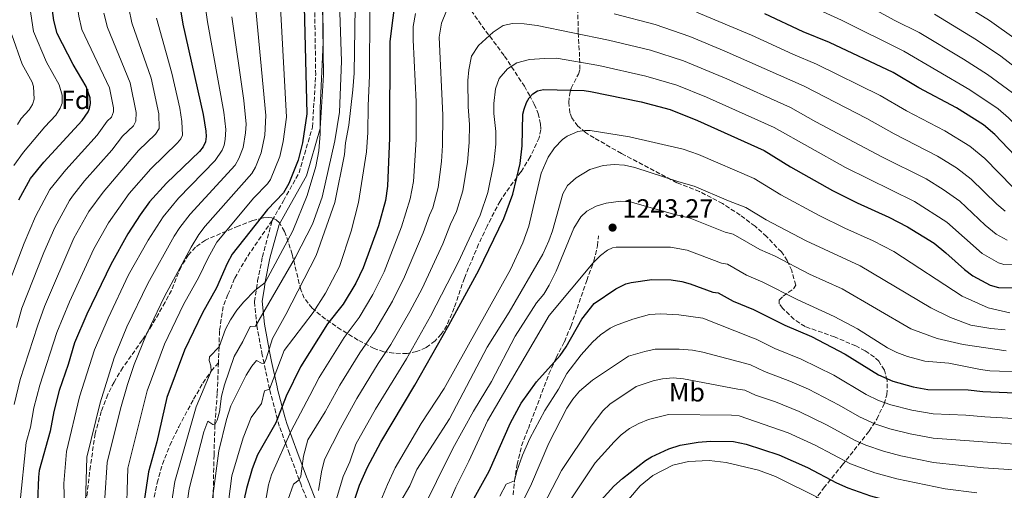
# Model space of a CAD drawing. Units: metres. Extents: x 668567 to 672030, y 4742062 to 4744460.
# Drawn here: x 670911 to 671285, y 4742741 to 4742919 of the extents above; entities that cross this region are included whole.
import ezdxf
from ezdxf.enums import TextEntityAlignment as Align

# ---------------------------------------------------------------- set-up
doc = ezdxf.new("R2010")
doc.units = ezdxf.units.M
doc.header["$MEASUREMENT"] = 0
doc.linetypes.add('DGN Style 3', pattern=[2.435891, 1.739922, -0.695969])
for name, color, linetype, lineweight in [('Camino', 7, 'DGN Style 3', 0), ('Cota de punto acotado terreno', 7, 'Continuous', 0), ('Curva de nivel directora', 30, 'Continuous', 30), ('Curva de nivel intermedia', 30, 'Continuous', 0), ('Etiqueta de uso rústico', 92, 'Continuous', 0), ('Etiqueta de zona arbolada', 92, 'Continuous', 0), ('Margen derecho', 7, 'Continuous', 0), ('Punto acotado terreno (símbolo)', 7, 'Continuous', 0), ('Senda', 7, 'DGN Style 3', 0), ('Zona arbolada', 92, 'DGN Style 3', 0)]:
    doc.layers.add(name, color=color, linetype=linetype, lineweight=lineweight)
doc.styles.add('Style-Arial', font='arial.ttf')

# ---------------------------------------------------------------- blocks, each defined once
blk = doc.blocks.new('5PATER')
at = {"layer": 'Punto acotado terreno (símbolo)', "linetype": 'Continuous', "lineweight": 0}
h = blk.add_hatch(color=51, dxfattribs=at)
edge = h.paths.add_edge_path()
edge.add_ellipse((0, 0), major_axis=(-0.11, -0.111), ratio=0.999422, start_angle=0, end_angle=360)

msp = doc.modelspace()

# ---------------------------------------------------------------- linework, layer by layer
at = {"layer": 'Camino', "color": 7, "linetype": 'DGN Style 3', "lineweight": 0}
for points in [[(671007.05, 4742842.88, 1175.51), (671011.33, 4742850.35, 1175.83), (671017.25, 4742860.96, 1176.46), (671022.35, 4742878.31, 1177.37), (671023.57, 4742898.1, 1177.74), (671023.17, 4742925.24, 1177.96), (671022.76, 4742944.22, 1177.63), (671022.97, 4742961.28, 1177.39), (671024.19, 4742983.11, 1175.79), (671028.68, 4743001.48, 1172.1), (671031.74, 4743012.5, 1167.9), (671034.19, 4743017.65, 1165.5)], [(671021.05, 4742735.07, 1214.14), (671017.91, 4742743.04, 1210.44), (671017.33, 4742744.6, 1210), (671013.63, 4742754.44, 1207.19), (671012.24, 4742758.23, 1205), (671009.77, 4742764.95, 1201.12), (671009.08, 4742767.57, 1200), (671006.29, 4742778.15, 1195.49), (671006.09, 4742779.08, 1195), (671003.99, 4742788.67, 1190), (671003.29, 4742791.91, 1188.31), (671001.24, 4742803.08, 1185), (671000.34, 4742812.16, 1181.47), (671001.09, 4742816.99, 1180), (671001.55, 4742819.97, 1179.09), (671003.36, 4742829.1, 1176.55), (671007.05, 4742842.88, 1175.51)]]:
    msp.add_polyline3d(points, dxfattribs=at)
at = {"layer": 'Curva de nivel directora', "color": 30, "linetype": 'Continuous', "lineweight": 30, "flags": 128}
for points, elevation in [([(670970.33, 4742934.31), (670973.2, 4742917.32), (670980.89, 4742883.06), (670981.84, 4742876.71), (670982.02, 4742874.7), (670981.81, 4742872.69), (670980.9, 4742870.77), (670979.45, 4742869.03), (670966.97, 4742857.09), (670960.5, 4742849.93), (670956.97, 4742845.09), (670952.33, 4742837.88), (670945.85, 4742826.27), (670936.8, 4742807.35), (670932.1, 4742796.57), (670929.65, 4742788.29), (670926.26, 4742778.45), (670924.25, 4742770.57), (670922.79, 4742763.08), (670918.7, 4742748.18), (670918.39, 4742745.56), (670918.03, 4742736.25)], 1150), ([(670911, 4742850.78), (670915.32, 4742858.84), (670920.42, 4742865), (670935.01, 4742880.74), (670937.2, 4742884.12), (670937.75, 4742885.35), (670938.15, 4742887.3), (670937.98, 4742889.36), (670936.45, 4742893.66), (670931.6, 4742901.97), (670925.45, 4742913.81), (670924.21, 4742918.71), (670922.74, 4742930.06)], 1125), ([(671054.03, 4742928.82), (671051.69, 4742910.72), (671051.59, 4742874.29), (671050.87, 4742855.87), (671050.1, 4742850.47), (671047.34, 4742840.92), (671041.61, 4742824.97), (671038.78, 4742819.14), (671033.98, 4742811.18), (671028.08, 4742803.69), (671017.8, 4742787.41), (671012.42, 4742776.3), (671008.45, 4742766.23), (671001.48, 4742754.08), (670999.45, 4742748.77), (670997.31, 4742741.27), (670996.48, 4742737.37)], 1200), ([(671019.26, 4742923.99), (671020.16, 4742883.35), (671018.54, 4742872.37), (671016.96, 4742865.73), (671013.42, 4742856.98), (671011.33, 4742853.37), (671005.33, 4742847.09), (670991.86, 4742830.1), (670989.97, 4742826.58), (670985.99, 4742817.35), (670980.58, 4742807.86), (670973.86, 4742793.7), (670967.13, 4742775.82), (670963.26, 4742759.06), (670960.1, 4742747.59), (670958.12, 4742734.08)], 1175), ([(671293.95, 4742862.15), (671281.22, 4742875.49), (671276.9, 4742879.1), (671266.61, 4742885.58), (671252.43, 4742893.2), (671242.67, 4742899.05), (671218.54, 4742910.3), (671208.55, 4742914.45), (671194.01, 4742921.18)], 1200), ([(671037.71, 4742734.96), (671040.24, 4742742.58), (671043.24, 4742749.38), (671048.31, 4742758.83), (671061.22, 4742780.44), (671074.1, 4742803.18), (671085.41, 4742824.13), (671094.98, 4742843.6), (671098.31, 4742852.89), (671101.2, 4742864.52), (671101.94, 4742871.22), (671102.2, 4742883.16), (671102.65, 4742885.11), (671103.53, 4742887.59), (671104.61, 4742889.4), (671105.93, 4742890.9), (671107.67, 4742891.98), (671109.95, 4742892.51), (671125.48, 4742892.19), (671127.8, 4742891.84), (671147, 4742887.87), (671158.07, 4742885), (671168.47, 4742880.83), (671193.76, 4742869.42), (671203.75, 4742863.2), (671219.6, 4742854.29), (671229.02, 4742849.57), (671240.98, 4742844.22), (671248.08, 4742840.55), (671258.17, 4742834.25), (671262.68, 4742830.69), (671269.66, 4742824.3), (671272.89, 4742821.96), (671279.4, 4742818.34), (671282.58, 4742817.56), (671299.42, 4742817.08)], 1225), ([(671081.82, 4742734.26), (671089.36, 4742747.91), (671097.49, 4742766.17), (671101.48, 4742773.69), (671107.35, 4742781.8), (671116.35, 4742791.69), (671118.55, 4742795.01), (671124.52, 4742805.5), (671129.25, 4742811.38), (671137.39, 4742817.06), (671141.28, 4742818.87), (671143.31, 4742819.41), (671151.15, 4742820.55), (671158.47, 4742820.36), (671162.51, 4742819.77), (671165.66, 4742818.94), (671174.26, 4742815.73), (671176.25, 4742815.52), (671181.89, 4742812.38), (671189.7, 4742809.21), (671201.6, 4742803.25), (671211.61, 4742798.94), (671224.37, 4742792.22), (671237.03, 4742784.38), (671242.54, 4742782.01), (671250.17, 4742779.86), (671255.73, 4742778.82), (671271.12, 4742778.66), (671276.72, 4742778.12), (671292.04, 4742777.49)], 1250), ([(671119.21, 4742718.16), (671123.27, 4742725.75), (671124.88, 4742728.17), (671131.89, 4742736.9), (671136.73, 4742742.16), (671139.98, 4742745.12), (671148.72, 4742751.93), (671150.91, 4742753.34), (671157.5, 4742756.32), (671161.9, 4742757.76), (671168.69, 4742758.94), (671173.33, 4742759.28), (671182.09, 4742759.16), (671186.87, 4742758.07), (671199.26, 4742754.03), (671210.17, 4742749.26), (671221.14, 4742743.47), (671225.44, 4742741.59), (671233.99, 4742738.54), (671242.49, 4742736.29), (671262.57, 4742731.68), (671273.75, 4742730.06), (671288.04, 4742728.87)], 1275)]:
    msp.add_lwpolyline(points, dxfattribs=dict(at, elevation=elevation))
at = {"layer": 'Curva de nivel intermedia', "color": 30, "linetype": 'Continuous', "lineweight": 0, "flags": 128}
for points, elevation in [([(670936.58, 4743018.95), (670934.3, 4743013.38), (670932.34, 4743002.14), (670931.36, 4742987.82), (670931.26, 4742959.87), (670931.61, 4742941.24), (670932.33, 4742930.16), (670933.68, 4742920.4), (670934.87, 4742915.3), (670945.36, 4742893.16), (670946.83, 4742885.58), (670946.83, 4742884.04), (670946.09, 4742882.08), (670944.46, 4742880.53), (670940.64, 4742875.18), (670928.74, 4742862.11), (670922.72, 4742854.65), (670917.27, 4742844.38), (670912.98, 4742834.3), (670905.49, 4742814.78)], 1130), ([(671557.66, 4742971.67), (671466.27, 4742916.69), (671442.9, 4742903.57), (671434.77, 4742899.63), (671421.12, 4742894.67), (671410.32, 4742891.57), (671386.29, 4742885.86), (671367.29, 4742882.33), (671359.29, 4742881.51), (671337.35, 4742880.33), (671323.43, 4742878.4), (671316.93, 4742876.75), (671306.92, 4742873.19), (671298.77, 4742869.85), (671296.96, 4742870.91), (671286.39, 4742881.78), (671282.43, 4742885.22), (671271.7, 4742892.48), (671246.73, 4742907.05), (671223.02, 4742918.87), (671197.77, 4742930.39)], 1195), ([(671038.84, 4742940.71), (671038.13, 4742898.75), (671037.66, 4742892.46), (671036.17, 4742878.99), (671034.94, 4742872.35), (671034.52, 4742867.93), (671030.77, 4742849.76), (671023.79, 4742829.58), (671012.26, 4742807.32), (671007.17, 4742798.16), (671004.84, 4742790.49), (671003.99, 4742788.67), (671003.04, 4742788.84), (671001.08, 4742789.88), (670999.32, 4742787.67), (670997.19, 4742784.27), (670991.4, 4742772.6), (670989.7, 4742767.48), (670986.78, 4742755.57), (670984.45, 4742737.59)], 1190), ([(671009.38, 4742939.92), (671012.49, 4742882.02), (671011.23, 4742872.84), (671009.93, 4742867.12), (671006.37, 4742858.5), (671005.24, 4742856.85), (671000.16, 4742851.48), (670986.12, 4742834.66)], 1170), ([(671026.19, 4742940.27), (671026.4, 4742910.32), (671025.33, 4742885.61), (671025.22, 4742875.73), (671024.78, 4742869.26), (671023.61, 4742863.37), (671020.32, 4742852.41), (671014.88, 4742838.97), (671004.44, 4742819.45)], 1180), ([(670943.59, 4742737.82), (670944.5, 4742751.16), (670949.54, 4742771.5), (670952.14, 4742780.8), (670954.72, 4742788.37), (670959.38, 4742799.88), (670966.18, 4742814.15), (670976.28, 4742832.85), (670979.26, 4742837.61), (670981.67, 4742840.76), (670999.31, 4742860.72), (671000.72, 4742863.13), (671002.9, 4742868.51), (671004.23, 4742875.28), (671004.69, 4742882.69), (670999.65, 4742936.52)], 1165), ([(671032.3, 4742932.99), (671033.37, 4742903.27), (671032.59, 4742883.99), (671030.78, 4742873.08), (671026.04, 4742851.76), (671022.36, 4742841.55), (671015.91, 4742828.95), (671000.79, 4742802.82), (670998.7, 4742802.71), (670995.96, 4742797.08), (670992.65, 4742791.3), (670989, 4742780.64), (670987.88, 4742776.28), (670987.06, 4742770.33), (670986.18, 4742767.24), (670985.33, 4742765.41), (670984.53, 4742765.58), (670982.69, 4742766.83), (670981.09, 4742762.86), (670975.57, 4742741.18), (670974.56, 4742733.97)], 1185), ([(670980.12, 4742934.86), (670982.55, 4742918.18), (670988.76, 4742883.99), (670989.42, 4742877.43), (670989.27, 4742873.66), (670988.87, 4742871.41)], 1155), ([(671421.14, 4742923.4), (671408.54, 4742918.44), (671384.19, 4742910.48), (671364.63, 4742906.99), (671349.62, 4742905.73), (671332.18, 4742903.76), (671318.85, 4742900.43), (671308.27, 4742897.09), (671306.33, 4742896.96), (671304.82, 4742898.41), (671302.48, 4742900.01), (671299.02, 4742903.57), (671289.26, 4742911.49), (671279.14, 4742918.76), (671262.4, 4742929.13)], 1180), ([(670909.03, 4742863.69), (670912.74, 4742868.74), (670920.87, 4742878.44), (670924.93, 4742882.82), (670926.68, 4742885.52), (670927.33, 4742887.43), (670927.39, 4742890.46), (670926.28, 4742894.36), (670921.44, 4742902.93), (670916.55, 4742914.48), (670914.49, 4742928)], 1120), ([(671462.17, 4742924.2), (671443.41, 4742914.02), (671431.75, 4742908.23), (671423.34, 4742904.89), (671408.87, 4742900.18), (671385.59, 4742894.06), (671366.4, 4742890.55), (671337.3, 4742888.33), (671323.22, 4742885.97), (671315.43, 4742884.02), (671301.94, 4742879.21), (671299.96, 4742879.67), (671287.96, 4742891.33), (671278.44, 4742898.25), (671269.31, 4742904.09), (671252.53, 4742914.09), (671243.21, 4742918.73), (671227.5, 4742927.45)], 1190), ([(670952.68, 4742923.38), (670953.85, 4742917.79), (670961.14, 4742896.89), (670964.01, 4742883.32), (670964.19, 4742877.75), (670962.77, 4742875.56), (670956.38, 4742869.41), (670942.89, 4742853.64), (670937.53, 4742846.27), (670931.88, 4742836.25), (670920.75, 4742810.3), (670917.99, 4742802.79), (670911.51, 4742782.59), (670909.15, 4742773.2)], 1140), ([(670943.25, 4742921.48), (670944.56, 4742916.06), (670953.25, 4742895.02), (670955.51, 4742883.86), (670955.36, 4742880.6), (670954.43, 4742878.82), (670950.34, 4742874.89), (670946.28, 4742869.61), (670935.85, 4742857.92), (670931.32, 4742852.06), (670930.12, 4742850.46), (670924.66, 4742840.29), (670920.44, 4742830.72), (670912.12, 4742809.71), (670910.09, 4742802.4)], 1135), ([(671044.15, 4742922.33), (671043.97, 4742897.83), (671043.43, 4742886.37), (671043.41, 4742876.22), (671042.82, 4742868.91), (671039.76, 4742849.68), (671037.02, 4742838.8), (671032.61, 4742825.44), (671027.31, 4742815.39), (671022.57, 4742808.09), (671011.56, 4742793.57), (671006.05, 4742779.02), (671004.16, 4742778.3), (671002.97, 4742773.58), (670999.05, 4742768.19), (670996, 4742760.57), (670991.82, 4742746.08), (670988.27, 4742718.61)], 1195), ([(671061.42, 4742921.33), (671060.59, 4742916.38), (671060.51, 4742911.38), (671061.71, 4742887.87), (671061.65, 4742873.58), (671060.62, 4742857.65), (671059.44, 4742851.05), (671056.1, 4742840.53), (671049.49, 4742823.5)], 1205), ([(671073.19, 4742922.32), (671071.25, 4742917.72), (671070.44, 4742912.36), (671071.78, 4742882.85), (671071.63, 4742871.31), (671071.24, 4742865.32), (671070.04, 4742855.45), (671068.05, 4742847.72)], 1210), ([(671285.08, 4742846.44), (671282.03, 4742849.03), (671272.26, 4742858.6), (671266.73, 4742862.83), (671259.52, 4742867.32), (671243.07, 4742875.75), (671232.68, 4742881.57), (671208.89, 4742893.77), (671178.55, 4742907.25), (671165.55, 4742912.65), (671152.3, 4742917.2), (671136.84, 4742921.28)], 1210), ([(671287.99, 4742855.59), (671277.46, 4742866.34), (671271.71, 4742871.03), (671262.2, 4742876.94), (671247.75, 4742884.48), (671237.68, 4742890.31), (671213.59, 4742902.12), (671204.55, 4742905.92), (671188.91, 4742913.1), (671168.04, 4742921.86)], 1205), ([(671435.05, 4742919.87), (671422.69, 4742914.25), (671406.34, 4742908.5), (671384.89, 4742902.27), (671365.52, 4742898.77), (671333.9, 4742896), (671319.1, 4742892.72), (671303.95, 4742887.96), (671298.39, 4742892.63), (671293.49, 4742897.45), (671283.51, 4742905.13), (671274.22, 4742911.42), (671258.26, 4742921.13)], 1185), ([(670963.17, 4742919.53), (670969.04, 4742898.75), (670971.99, 4742885.47), (670972.83, 4742880.43), (670973, 4742875.22), (670972.42, 4742873.85), (670971.11, 4742872.3), (670961.02, 4742862.5), (670952.86, 4742853.16), (670944.93, 4742842.07), (670939.36, 4742832.13), (670930.17, 4742812.07), (670925.39, 4742800.41), (670918.89, 4742780.52), (670916.7, 4742771.88), (670915.37, 4742764.54), (670913.78, 4742758.76), (670911.35, 4742735.27)], 1145), ([(670936.27, 4742735.85), (670936.74, 4742753.23), (670941.78, 4742773.82), (670947.11, 4742790.9), (670951.96, 4742802.57), (670959.87, 4742819.08), (670969.84, 4742836.93), (670972.06, 4742840.26), (670975.94, 4742845.31), (670993.07, 4742863.81), (670994.46, 4742866.41), (670996.01, 4742870.52), (670996.98, 4742876.14), (670997.17, 4742879.37), (670996.25, 4742888.35), (670991.7, 4742920.14)], 1160), ([(671081.32, 4742895.92), (671081.67, 4742900.02), (671082.67, 4742905.18), (671085.38, 4742909.21), (671090.93, 4742914.23), (671094.73, 4742916.84), (671098.23, 4742917.61), (671102.67, 4742917.49), (671107.62, 4742916.77), (671134.63, 4742911.29), (671150.53, 4742907.43), (671163.05, 4742903.43), (671179.6, 4742896.53), (671203.68, 4742885.77), (671213.29, 4742880.35), (671238.38, 4742867.03), (671255.13, 4742858.71), (671261.64, 4742854.7), (671267.94, 4742850.17), (671277.54, 4742841.11), (671281.67, 4742837.76), (671285.91, 4742835.39)], 1215), ([(670910.49, 4742879.27), (670911.81, 4742881.62), (670914.85, 4742884.9), (670916.16, 4742886.92), (670916.72, 4742888.86), (670916.55, 4742893.68), (670915.97, 4742895.32), (670912.25, 4742902.14), (670908.34, 4742913.27)], 1115), ([(671031.45, 4742737.4), (671033.97, 4742745.85), (671036.49, 4742751.41), (671038.79, 4742758.08), (671046.31, 4742771.41), (671057.99, 4742790.5), (671067.16, 4742806.63), (671077.6, 4742826.93), (671086.01, 4742844.97), (671088.82, 4742853.48), (671091.21, 4742864.79), (671091.87, 4742871.83), (671091.94, 4742876.61), (671091.15, 4742883.42), (671091.16, 4742887.2), (671091.77, 4742892.75), (671093.16, 4742896.7), (671096.36, 4742900.42), (671099.83, 4742902.62), (671104.65, 4742903.96), (671110.31, 4742904.33), (671114.98, 4742904.38), (671131.04, 4742901.63)], 1220), ([(671131.04, 4742901.63), (671148.76, 4742897.65), (671160.56, 4742894.21), (671171.83, 4742889.64), (671197.46, 4742878.12), (671224.55, 4742863.04), (671250.73, 4742850.1), (671263.06, 4742842.21), (671276.44, 4742830.39), (671282.66, 4742826.86), (671284.58, 4742826.28), (671298.88, 4742825.85)], 1220), ([(671024.6, 4742740.62), (671025.73, 4742747.64), (671026.92, 4742752.32), (671032.97, 4742764.22), (671039.18, 4742775.41), (671047.27, 4742788.64), (671052.1, 4742795.87), (671059.34, 4742808.45), (671063.96, 4742817.18), (671071.77, 4742834.07), (671074.68, 4742841.51), (671077.03, 4742846.35), (671079.34, 4742854.08), (671081.22, 4742865.05), (671081.8, 4742872.45), (671081.86, 4742879.33), (671081.37, 4742886.04), (671081.32, 4742895.92)], 1215), ([(671286.95, 4742807.93), (671278.65, 4742809.76), (671268.79, 4742814.19), (671242.91, 4742831.11), (671235.02, 4742835.18), (671224.25, 4742840.02), (671214.56, 4742844.8), (671199.98, 4742852.65), (671189.9, 4742858.85), (671168.73, 4742867.95), (671162.99, 4742869.99), (671142.67, 4742874.59), (671127.71, 4742877), (671125.64, 4742877.04), (671123.02, 4742876.63), (671119.03, 4742874.81), (671117.14, 4742873.6), (671114.16, 4742870.49), (671111.71, 4742866.84), (671109.15, 4742860.89), (671104.49, 4742840.77), (671102.1, 4742834.47), (671097.47, 4742824.38), (671072.25, 4742779.19), (671063.64, 4742765.92), (671053.78, 4742749.1), (671050.8, 4742742.82), (671044.53, 4742727.66)], 1230), ([(670988.87, 4742871.41), (670988.13, 4742869.55), (670985.48, 4742865.58), (670971.56, 4742851.34), (670965.67, 4742844.3), (670960.08, 4742835.5), (670952.62, 4742822.26), (670944.81, 4742805.87), (670939.67, 4742793.91), (670934.02, 4742776.13), (670928.98, 4742755.31), (670928.04, 4742743.26), (670928.23, 4742734.21)], 1155), ([(671055.93, 4742736.5), (671059.23, 4742742.37), (671061.94, 4742748.47), (671074.37, 4742767.72), (671088.59, 4742794.88), (671096.91, 4742808.16), (671109.7, 4742830.14), (671112.07, 4742835.24), (671113.43, 4742839), (671117.38, 4742852.99), (671119.14, 4742856.2), (671122.41, 4742859.13), (671127.54, 4742862.24), (671132.68, 4742863.73), (671136.84, 4742864.1)], 1235), ([(671136.84, 4742864.1), (671140.7, 4742863.85), (671144.6, 4742862.94), (671161.39, 4742857.59), (671167.15, 4742855.88), (671180.12, 4742850.34), (671186.76, 4742847.86), (671194.47, 4742843.11), (671209.69, 4742835.23), (671230.06, 4742825.66), (671256.89, 4742809.85), (671264.39, 4742806.09), (671272.16, 4742803.29), (671279.63, 4742802), (671285.15, 4742801.52)], 1235), ([(671063.24, 4742731.47), (671075.61, 4742756.53), (671083.46, 4742770.59), (671090.31, 4742781.84), (671099.22, 4742799.05), (671107.34, 4742811.65), (671110.06, 4742814.93), (671112.2, 4742818.33), (671114.83, 4742823.73), (671121.49, 4742839.93), (671124.11, 4742844.32), (671126.43, 4742846.4), (671129.93, 4742848.35), (671133.8, 4742849.52), (671139.36, 4742850.2), (671142.87, 4742849.92), (671159.78, 4742845.2), (671165.58, 4742843.82), (671178.91, 4742838.49), (671181.89, 4742837.7), (671192.03, 4742831.93), (671197.89, 4742829.35), (671210.95, 4742822.59), (671223.29, 4742817), (671249.28, 4742801.87), (671259.27, 4742798.14)], 1240), ([(671068.05, 4742847.72), (671066.7, 4742844.96), (671064.31, 4742838.22), (671057.29, 4742821.61), (671052.67, 4742812.37), (671046.06, 4742800.97), (671040.29, 4742792.74), (671032.69, 4742780.43), (671027.14, 4742770.37), (671020.63, 4742759.78), (671018.93, 4742753.61), (671017.93, 4742745.98), (671017.33, 4742744.6), (671015.11, 4742743.02), (671012.94, 4742736.85)], 1210), ([(670986.12, 4742834.66), (670982.72, 4742828.77), (670979.26, 4742821.45), (670973.38, 4742811), (670966.27, 4742795.98), (670959.63, 4742778.31), (670952.25, 4742749.08), (670951.62, 4742728.1)], 1170), ([(671068.97, 4742724.2), (671076.69, 4742741.82), (671081.65, 4742751.65), (671088.79, 4742766.95), (671112.16, 4742806.86), (671128.85, 4742826.85), (671131.67, 4742829.66), (671134.29, 4742831.65), (671136.11, 4742832.53), (671137.54, 4742832.76), (671158.17, 4742832.81), (671164.43, 4742831.65), (671177.48, 4742826.78), (671179.75, 4742826.3), (671187.03, 4742822.2), (671193.24, 4742819.55), (671206.27, 4742812.92), (671220.31, 4742806.5)], 1245), ([(671049.49, 4742823.5), (671045.24, 4742814.88), (671040.02, 4742806.08), (671034.37, 4742798.54), (671024.92, 4742783.41), (671021.32, 4742776.52), (671014.25, 4742763.15), (671006.79, 4742746.55), (671005.66, 4742742.71), (671004.5, 4742736.28)], 1205), ([(671004.44, 4742819.45), (671000.51, 4742816.43), (670996.35, 4742812.12), (670993.71, 4742808.88), (670991.28, 4742805.29), (670989.41, 4742801.75), (670986.89, 4742795.03), (670983.25, 4742791.23), (670983.19, 4742789.85), (670983.82, 4742787.82), (670983.94, 4742785.85), (670978.23, 4742772.24), (670970.12, 4742744.03), (670968.36, 4742732.36)], 1180), ([(671093.41, 4742738.42), (671095.82, 4742743), (671099.01, 4742744.2), (671099.93, 4742747.94), (671101.97, 4742753.97), (671104.8, 4742760.28), (671110.48, 4742770.93), (671115.72, 4742778.95), (671118.86, 4742784.86), (671124.33, 4742791.97), (671128.56, 4742796.74), (671131.67, 4742799.55), (671135.31, 4742802.08), (671137.33, 4742803.1), (671143.91, 4742805.49), (671150.26, 4742807.28), (671154.51, 4742807.57), (671161.33, 4742807.09), (671170.48, 4742805.92), (671188.64, 4742798.65), (671190.73, 4742797.92), (671197.7, 4742794.43), (671207.8, 4742790.39), (671220.09, 4742784.26), (671232.37, 4742776.98), (671237.14, 4742774.73), (671241.79, 4742773.09), (671249.66, 4742770.96), (671257.8, 4742769.58), (671270.2, 4742769.15), (671277.47, 4742768.45), (671290.57, 4742767.79)], 1255), ([(671220.31, 4742806.5), (671229.16, 4742801.85), (671240.52, 4742794.62), (671243.98, 4742792.81), (671248.11, 4742791.31), (671254.63, 4742789.58), (671263.82, 4742788.86), (671275.73, 4742786.39), (671279.25, 4742785.98), (671294.15, 4742785.42)], 1245), ([(671259.27, 4742798.14), (671269.23, 4742795.92), (671285.55, 4742793.5)], 1240), ([(671097.43, 4742726.92), (671105.4, 4742743.07), (671112, 4742758.5), (671118.86, 4742771.79), (671121.08, 4742775.12), (671123.66, 4742778.21), (671128.53, 4742782.42), (671142.26, 4742791.46), (671148.42, 4742793.29), (671152.34, 4742794.08), (671161.43, 4742794.11), (671166.46, 4742793.7), (671170.39, 4742792.94), (671186.19, 4742788.79), (671188.57, 4742788.23), (671193.8, 4742785.61), (671203.5, 4742782.05), (671210.55, 4742778.91), (671222.12, 4742772.88), (671229.82, 4742768.46), (671235.7, 4742765.84), (671241.43, 4742763.97), (671249.06, 4742762.03), (671257.87, 4742760.37), (671290.44, 4742758.05)], 1260), ([(671290.3, 4742748.32), (671276.93, 4742749.15), (671257.94, 4742751.15), (671245.56, 4742753.72), (671238.95, 4742755.49), (671232.28, 4742757.76), (671228.23, 4742759.52), (671217.57, 4742765.29), (671207.03, 4742770.5), (671197.98, 4742774.13), (671190.41, 4742776.71), (671186.41, 4742778.54), (671183.74, 4742778.92), (671163.14, 4742782.93), (671159.14, 4742783.21), (671155.13, 4742782.89), (671151.55, 4742782.1), (671145.13, 4742780.04), (671135.1, 4742773.32), (671132.51, 4742770.81), (671128.06, 4742764.97), (671116.79, 4742748.18), (671108.08, 4742731.37)], 1265), ([(671116.17, 4742730.99), (671129.62, 4742751.07), (671136.78, 4742759.06), (671139.42, 4742761.61), (671142.6, 4742764.04), (671146.12, 4742765.97), (671149.84, 4742767.45), (671157.41, 4742769.35), (671181.29, 4742769.06), (671184.25, 4742768.85), (671202.76, 4742762.43), (671213.02, 4742757.69), (671226.5, 4742750.63), (671235.65, 4742747.26), (671244.02, 4742745), (671262.33, 4742741.17), (671274.35, 4742739.67)], 1270), ([(671231.36, 4742729.32), (671197.96, 4742745.93), (671191.51, 4742748.24), (671179.26, 4742751.21), (671172.84, 4742751.96), (671165.06, 4742751.55), (671159.03, 4742750.23), (671151.49, 4742746.23), (671146.67, 4742742.38), (671137.78, 4742731.96)], 1280)]:
    msp.add_lwpolyline(points, dxfattribs=dict(at, elevation=elevation))
at = {"layer": 'Margen derecho', "color": 7, "linetype": 'Continuous', "lineweight": 0}
msp.add_polyline3d([(671023.84, 4742736.15, 1215.3), (671020.68, 4742744.19, 1212.01), (671020.1, 4742745.71, 1211.47), (671016.4, 4742755.57, 1208.08), (671015, 4742759.38, 1206.35), (671012.58, 4742765.97, 1203.02), (671011.92, 4742768.46, 1201.85), (671009.14, 4742779.01, 1197.02), (671008.95, 4742779.9, 1196.61), (671006.86, 4742789.49, 1191.98), (671006.17, 4742792.65, 1190.58), (671004.15, 4742803.65, 1186.61), (671003.29, 4742812.29, 1183.07), (671003.99, 4742816.76, 1181.29), (671004.44, 4742819.68, 1180.01), (671006.21, 4742828.58, 1180.95), (671009.66, 4742841.39, 1177.77), (671013.95, 4742848.88, 1177.36), (671020.03, 4742859.79, 1178.49), (671025.32, 4742877.79, 1180.05), (671026.58, 4742898.03, 1180.49), (671026.17, 4742925.29, 1180.21)], dxfattribs=at)
at = {"layer": 'Senda', "color": 7, "linetype": 'DGN Style 3', "lineweight": 0}
for points in [[(671007.05, 4742842.88, 1175.51), (670997.43, 4742828.89, 1175.56), (670992.77, 4742820.9, 1175.84), (670990.3, 4742814.79, 1176.11), (670988.49, 4742810.28, 1177.11), (670987.09, 4742801.02, 1177.99), (670986.89, 4742795.03, 1180), (670986.69, 4742789.01, 1182.02)], [(671098.49, 4742738.89, 1256.42), (671099.01, 4742744.2, 1255), (671100, 4742750.36, 1253.66), (671101.7, 4742757.49, 1252.39), (671104.24, 4742764.08, 1251.68), (671112.05, 4742784.74, 1250.46), (671114.15, 4742789.44, 1250), (671114.8, 4742790.91, 1249.85), (671117.9, 4742796.96, 1248.2), (671120.38, 4742802.78, 1247.7), (671122.71, 4742809.51, 1247.76), (671126.37, 4742820.18, 1246.65), (671128.85, 4742826.85, 1245), (671129.1, 4742827.53, 1244.83), (671130.48, 4742833.34, 1243.29), (671130.84, 4742837.14, 1242.46)], [(670948.71, 4742655.91, 1164.47), (670950.96, 4742663.94, 1164.85), (670951.34, 4742666.85, 1165), (670952.4, 4742674.86, 1165.4), (670954.49, 4742684.34, 1167.39), (670955.61, 4742688.22, 1168.99), (670956.12, 4742691.04, 1170), (670957.03, 4742696.1, 1171.81), (670957.44, 4742702.11, 1171.92), (670957.92, 4742707.78, 1173.63), (670958.59, 4742714.34, 1174.68), (670959.4, 4742721.39, 1175.06), (670959.58, 4742722.58, 1175), (670960.48, 4742728.51, 1174.68), (670963.4, 4742743.45, 1175.62), (670965.45, 4742750.51, 1176.28), (670968.25, 4742757.66, 1176.5), (670971.62, 4742764.74, 1177.11), (670977.21, 4742775.16, 1178.6), (670980.79, 4742781.28, 1179.37), (670983.94, 4742785.85, 1180), (670986.69, 4742789.01, 1182.02)], [(670986.69, 4742789.01, 1182.02), (670986.22, 4742777.27, 1183.67), (670985.33, 4742765.41, 1185), (670985, 4742754, 1187.43), (670984.67, 4742737.81, 1190), (670984.62, 4742735.23, 1190.41), (670984.52, 4742726.33, 1191.24), (670984.45, 4742721.29, 1192.12), (670984.66, 4742715.29, 1192.4), (670986.61, 4742703.31, 1193.61), (670989.12, 4742696.12, 1195), (670991.69, 4742688.75, 1196.43), (670996.66, 4742677.84, 1200), (670998.44, 4742673.93, 1201.28)]]:
    msp.add_polyline3d(points, dxfattribs=at)
at = {"layer": 'Zona arbolada', "color": 92, "linetype": 'DGN Style 3', "lineweight": 0}
for points in [[(671072.73, 4742936.48, 1218.92), (671086.68, 4742916.6, 1225.35), (671095.21, 4742905.23, 1231.03), (671102.73, 4742893.79, 1236.05), (671104.65, 4742890.45, 1237.2), (671106.46, 4742886.95, 1237.92), (671108.01, 4742883.5, 1238.07), (671108.9, 4742879.44, 1237.95), (671108.95, 4742877.38, 1237.83), (671108.33, 4742874.23, 1237.6), (671104.98, 4742867.01, 1236.99), (671101.43, 4742861.33, 1236.2)], [(671211.2, 4742734.65, 1292.7), (671216.26, 4742741.44, 1289.66), (671223.31, 4742750.13, 1285.32), (671233.53, 4742763.08, 1277.89), (671236.46, 4742767.66, 1275.43), (671239.2, 4742773.36, 1272.6), (671240.28, 4742776.88, 1270.87), (671240.37, 4742782.3, 1268.23), (671239.29, 4742786.18, 1266.56), (671237.19, 4742789.53, 1265.51), (671235.52, 4742791.12, 1265.2), (671232.03, 4742793.5, 1264.95), (671228.49, 4742795.34, 1264.88), (671220.38, 4742798.79, 1264.65), (671209.25, 4742802.69, 1263.68), (671205.02, 4742805.45, 1263.23), (671200.69, 4742809.62, 1262.39), (671199.38, 4742811.36, 1261.89), (671199.42, 4742812.76, 1261.31), (671200.88, 4742814.16, 1260.54), (671204.82, 4742816.99, 1258.82), (671205.67, 4742818.41, 1258.06), (671204.14, 4742823.91, 1256.06), (671202.49, 4742827.71, 1255.05), (671200.24, 4742830.96, 1254.49), (671194.64, 4742836.8, 1253.95), (671190.23, 4742840.74, 1253.63), (671184.61, 4742844.92, 1253.3), (671177.91, 4742849.32, 1252.99), (671169.15, 4742853.87, 1252.48), (671160.57, 4742857.23, 1251.4), (671139.56, 4742868.3, 1247.7), (671129.16, 4742874.23, 1245.25), (671125.98, 4742876.22, 1244.04), (671123.05, 4742878.66, 1242.77), (671120.68, 4742881.79, 1241.69), (671120, 4742883.67, 1241.14), (671119.61, 4742887.63, 1240.05), (671119.98, 4742891.21, 1239.04), (671120.52, 4742893.01, 1238.5), (671123.21, 4742898.39, 1236.93), (671123.77, 4742900.2, 1236.4), (671123.7, 4742905.02, 1234.71), (671123.14, 4742914.28, 1230.77), (671123.01, 4742924.37, 1227.45)], [(671101.43, 4742861.33, 1236.2), (671095.65, 4742853.5, 1233.83), (671093.53, 4742850.21, 1233.06), (671088.58, 4742840.79, 1232.04), (671085.36, 4742833.89, 1231.69), (671079.97, 4742821.1, 1231.4), (671076.15, 4742809.81, 1230.09), (671073.33, 4742803.08, 1228.92), (671071.21, 4742799.81, 1228.16), (671068.88, 4742797.28, 1227.45), (671065.45, 4742794.74, 1226.45), (671061.87, 4742793.19, 1225.38), (671058.21, 4742792.5, 1224.22), (671053.21, 4742792.57, 1222.56), (671049.46, 4742793.18, 1221.27), (671045.77, 4742794.38, 1219.93), (671039.59, 4742797.58, 1217.33), (671033.22, 4742801.52, 1213.98), (671027.29, 4742805.53, 1210.22), (671022.21, 4742809.66, 1206.25), (671019.26, 4742813.47, 1202.63), (671017.92, 4742816.56, 1200.35), (671014.64, 4742830.12, 1194.55), (671011.77, 4742838.78, 1190.68), (671009.84, 4742841.99, 1188.46), (671008.53, 4742843.19, 1187.19), (671006.99, 4742843.93, 1186.11), (671005.49, 4742844.08, 1185.5), (671003.61, 4742843.85, 1185.18), (670999.72, 4742842.87, 1185.21), (670994.22, 4742840.76, 1185.28), (670981.72, 4742835.5, 1183.4), (670978.03, 4742832.83, 1183.07), (670975.28, 4742829.87, 1183.11), (670972.49, 4742825.37, 1182.56), (670968.87, 4742816.43, 1181.27), (670966.44, 4742811.92, 1180.01), (670961.47, 4742803.22, 1178.53), (670957.78, 4742797.52, 1178.21), (670950.43, 4742787.22, 1178.21), (670947.08, 4742781.65, 1178.1), (670944.66, 4742776.93, 1177.55), (670942.25, 4742770.55, 1176.67), (670939.94, 4742762.11, 1175.8), (670938.09, 4742749.89, 1175.89), (670936.49, 4742735.84, 1175.89)]]:
    msp.add_polyline3d(points, dxfattribs=at)

# ---------------------------------------------------------------- block references
at = {"layer": 'Punto acotado terreno (símbolo)', "color": 7, "linetype": 'Continuous', "lineweight": 0, "xscale": 10, "yscale": 10, "zscale": 10}
msp.add_blockref('5PATER', (671136.2, 4742840.21, 1243.27), dxfattribs=at)

# ---------------------------------------------------------------- texts
at = {"layer": 'Cota de punto acotado terreno', "color": 7, "linetype": 'Continuous', "lineweight": 0, "style": 'Style-Arial'}
msp.add_text('1243.27', height=7, dxfattribs=at).set_placement((671139.95, 4742843.96, 1243.27))
at = {"layer": 'Etiqueta de uso rústico', "color": 92, "linetype": 'Continuous', "lineweight": 0, "style": 'Style-Arial'}
msp.add_text('Mb', height=7, dxfattribs=at).set_placement((671164.41, 4742777.8, 1266.88), align=Align.MIDDLE_CENTER)
at = {"layer": 'Etiqueta de zona arbolada', "color": 92, "linetype": 'Continuous', "lineweight": 0, "style": 'Style-Arial'}
msp.add_text('Fd', height=7, dxfattribs=at).set_placement((670932.54, 4742888.62, 1121.79), align=Align.MIDDLE_CENTER)

doc.saveas('drawing.dxf')
